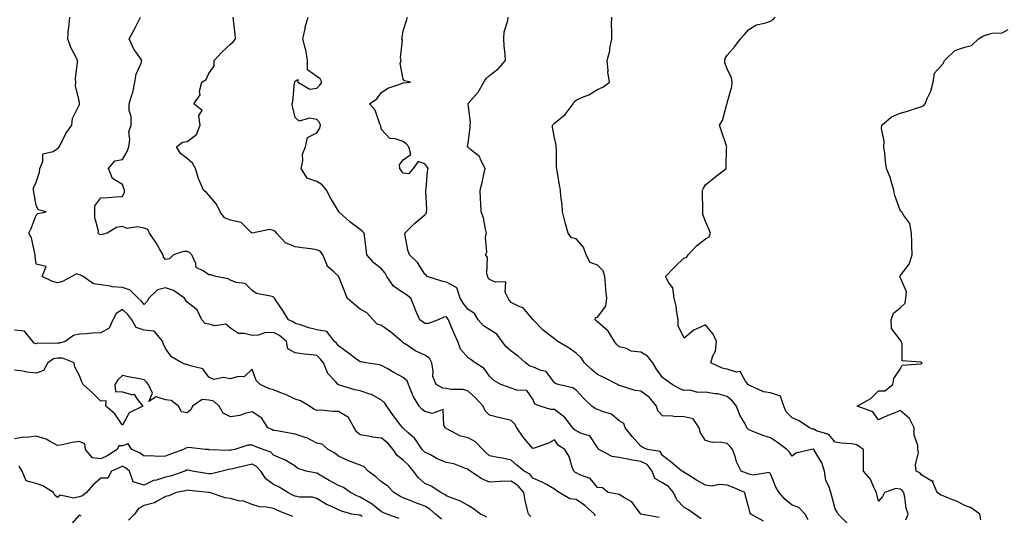
# Model space of a CAD drawing. Units: inches. Extents: x 1026563 to 1029203, y 7229258 to 7231898.
# Drawn here: x 1028190 to 1028646, y 7229751 to 7229981 of the extents above; entities that cross this region are included whole.
import ezdxf

# ---------------------------------------------------------------- set-up
doc = ezdxf.new("R2010")
doc.units = ezdxf.units.IN
doc.header["$MEASUREMENT"] = 0
doc.layers.add('Contour_10267229', color=7, linetype='Continuous', true_color=0x007996)

msp = doc.modelspace()

# ---------------------------------------------------------------- linework, layer by layer
at = {"layer": 'Contour_10267229'}
for points in [[(1028427.07, 7229750.94, 2845), (1028425.96, 7229751.92, 2845), (1028425.49, 7229754.48, 2845), (1028424.42, 7229758.29, 2845), (1028423.91, 7229761.92, 2845), (1028421.27, 7229765.13, 2845), (1028418.05, 7229767.23, 2845), (1028413.17, 7229767.04, 2845), (1028412.89, 7229767.08, 2845), (1028408.05, 7229766.79, 2845), (1028404.42, 7229768.3, 2845), (1028398.99, 7229771.92, 2845), (1028398.48, 7229772.35, 2845), (1028398.05, 7229772.8, 2845), (1028396.86, 7229773.12, 2845), (1028391.43, 7229775.3, 2845), (1028388.05, 7229775.91, 2845), (1028383.73, 7229777.6, 2845), (1028380.63, 7229779.34, 2845), (1028378.05, 7229780.62, 2845), (1028377.44, 7229781.31, 2845), (1028376.8, 7229781.92, 2845), (1028373.99, 7229785.98, 2845), (1028373.26, 7229787.14, 2845), (1028370.22, 7229789.75, 2845), (1028368.05, 7229791.68, 2845), (1028367.93, 7229791.8, 2845), (1028367.8, 7229791.92, 2845), (1028366.98, 7229793, 2845), (1028363.58, 7229797.44, 2845), (1028360.43, 7229801.92, 2845), (1028359.5, 7229803.37, 2845), (1028358.05, 7229804.67, 2845), (1028353.42, 7229807.29, 2845), (1028352.52, 7229807.45, 2845), (1028348.05, 7229808.96, 2845), (1028345.63, 7229809.5, 2845), (1028338.09, 7229811.87, 2845), (1028338.05, 7229811.88, 2845), (1028337.97, 7229811.92, 2845), (1028336.86, 7229813.11, 2845), (1028333.13, 7229817, 2845), (1028331.17, 7229821.92, 2845), (1028329.77, 7229823.64, 2845), (1028328.05, 7229825.32, 2845), (1028324.12, 7229825.85, 2845), (1028322.15, 7229826.01, 2845), (1028318.05, 7229826.63, 2845), (1028314.55, 7229828.43, 2845), (1028313.95, 7229831.92, 2845), (1028310.75, 7229834.63, 2845), (1028308.05, 7229836.06, 2845), (1028304.03, 7229835.93, 2845), (1028300.9, 7229834.77, 2845), (1028298.05, 7229834.6, 2845), (1028294.34, 7229835.63, 2845), (1028291.74, 7229835.6, 2845), (1028288.05, 7229838.01, 2845), (1028285.92, 7229839.8, 2845), (1028280.86, 7229839.1, 2845), (1028278.05, 7229839.82, 2845), (1028276.29, 7229840.15, 2845), (1028274.89, 7229841.92, 2845), (1028272.58, 7229846.45, 2845), (1028268.05, 7229849.98, 2845), (1028267.21, 7229851.08, 2845), (1028266.78, 7229851.92, 2845), (1028261.64, 7229855.51, 2845), (1028258.05, 7229856.66, 2845), (1028254.26, 7229855.71, 2845), (1028250.28, 7229851.92, 2845), (1028249.5, 7229850.47, 2845), (1028248.05, 7229848.93, 2845), (1028246.8, 7229850.68, 2845), (1028245.39, 7229851.92, 2845), (1028241.68, 7229855.56, 2845), (1028238.05, 7229856.86, 2845), (1028233.32, 7229857.18, 2845), (1028232.46, 7229857.52, 2845), (1028228.05, 7229858.06, 2845), (1028224.71, 7229858.59, 2845), (1028219.89, 7229861.92, 2845), (1028218.67, 7229862.55, 2845), (1028218.05, 7229862.68, 2845), (1028216.76, 7229863.21, 2845), (1028214.67, 7229861.92, 2845), (1028210.35, 7229859.61, 2845), (1028208.05, 7229859.02, 2845), (1028205.76, 7229859.64, 2845), (1028200.9, 7229861.92, 2845), (1028202.72, 7229866.59, 2845), (1028198.05, 7229867.7, 2845), (1028197.6, 7229871.47, 2845), (1028197.66, 7229871.92, 2845), (1028197.44, 7229872.52, 2845), (1028195.94, 7229879.81, 2845), (1028194.75, 7229881.92, 2845), (1028195.78, 7229884.19, 2845), (1028198.05, 7229890.36, 2845), (1028198.83, 7229891.14, 2845), (1028202.72, 7229891.92, 2845), (1028198.99, 7229892.85, 2845), (1028198.05, 7229894.94, 2845), (1028197.03, 7229900.91, 2845), (1028196.94, 7229901.92, 2845), (1028196.94, 7229903.04, 2845), (1028198.05, 7229905.53, 2845), (1028199.71, 7229910.26, 2845), (1028199.79, 7229911.92, 2845), (1028201.21, 7229915.08, 2845), (1028201.27, 7229918.7, 2845), (1028205.98, 7229919.85, 2845), (1028208.05, 7229921.13, 2845), (1028208.52, 7229921.45, 2845), (1028208.81, 7229921.92, 2845), (1028209.71, 7229923.57, 2845), (1028211.84, 7229928.12, 2845), (1028214.63, 7229931.92, 2845), (1028214.96, 7229935.01, 2845), (1028218.05, 7229941.3, 2845), (1028218.23, 7229941.75, 2845), (1028218.25, 7229941.92, 2845), (1028218.25, 7229942.13, 2845), (1028218.05, 7229943.28, 2845), (1028216.39, 7229950.25, 2845), (1028216.47, 7229951.92, 2845), (1028216.39, 7229953.58, 2845), (1028217.33, 7229961.2, 2845), (1028217.29, 7229961.92, 2845), (1028216.6, 7229963.36, 2845), (1028214.1, 7229967.98, 2845), (1028212.74, 7229971.92, 2845), (1028213.13, 7229976.85, 2845), (1028213.17, 7229977.03, 2845), (1028213.64, 7229981.92, 2845)], [(1028457.11, 7229750.98, 2844), (1028456.55, 7229751.92, 2844), (1028452.07, 7229755.94, 2844), (1028448.05, 7229758.74, 2844), (1028445.16, 7229759.03, 2844), (1028440.28, 7229761.92, 2844), (1028438.93, 7229762.8, 2844), (1028438.05, 7229763.59, 2844), (1028434.34, 7229765.64, 2844), (1028432.74, 7229766.6, 2844), (1028428.05, 7229768.68, 2844), (1028426.66, 7229770.52, 2844), (1028424.07, 7229771.92, 2844), (1028420.71, 7229774.58, 2844), (1028418.05, 7229776.97, 2844), (1028413.95, 7229777.82, 2844), (1028411.8, 7229778.16, 2844), (1028408.05, 7229778.88, 2844), (1028406.41, 7229780.27, 2844), (1028404.83, 7229781.92, 2844), (1028401.49, 7229785.36, 2844), (1028398.05, 7229787.31, 2844), (1028394.3, 7229788.17, 2844), (1028388.87, 7229791.09, 2844), (1028388.05, 7229791.41, 2844), (1028387.8, 7229791.67, 2844), (1028387.62, 7229791.92, 2844), (1028386.84, 7229793.14, 2844), (1028386.47, 7229800.34, 2844), (1028381.51, 7229798.46, 2844), (1028378.05, 7229799.5, 2844), (1028376.66, 7229800.52, 2844), (1028375.43, 7229801.92, 2844), (1028372.62, 7229806.5, 2844), (1028372.23, 7229807.74, 2844), (1028370.45, 7229811.92, 2844), (1028369.85, 7229813.72, 2844), (1028368.05, 7229815.19, 2844), (1028363.66, 7229817.52, 2844), (1028360.67, 7229819.3, 2844), (1028358.05, 7229820.82, 2844), (1028357.11, 7229820.98, 2844), (1028350.78, 7229821.92, 2844), (1028348.54, 7229822.41, 2844), (1028348.05, 7229822.43, 2844), (1028345.98, 7229824, 2844), (1028342.64, 7229826.52, 2844), (1028338.05, 7229829.91, 2844), (1028337.15, 7229831.02, 2844), (1028336.23, 7229831.92, 2844), (1028332.64, 7229836.52, 2844), (1028328.05, 7229837.31, 2844), (1028324.3, 7229838.18, 2844), (1028320.43, 7229839.55, 2844), (1028318.05, 7229840.21, 2844), (1028317.11, 7229840.97, 2844), (1028314.94, 7229841.92, 2844), (1028312.35, 7229846.23, 2844), (1028309.22, 7229850.74, 2844), (1028308.44, 7229851.92, 2844), (1028308.28, 7229852.15, 2844), (1028308.05, 7229852.37, 2844), (1028307.33, 7229852.64, 2844), (1028300.14, 7229854.01, 2844), (1028298.05, 7229855.5, 2844), (1028294.91, 7229858.77, 2844), (1028290.75, 7229859.22, 2844), (1028288.05, 7229860.27, 2844), (1028286.94, 7229860.81, 2844), (1028281.25, 7229861.92, 2844), (1028278.91, 7229862.78, 2844), (1028278.05, 7229862.63, 2844), (1028275.43, 7229864.55, 2844), (1028272.25, 7229866.12, 2844), (1028272.05, 7229867.92, 2844), (1028270.24, 7229871.92, 2844), (1028269.18, 7229873.05, 2844), (1028268.05, 7229873.47, 2844), (1028266.39, 7229873.58, 2844), (1028261.74, 7229871.92, 2844), (1028259.91, 7229870.06, 2844), (1028258.05, 7229869.85, 2844), (1028257.05, 7229870.91, 2844), (1028256.86, 7229871.92, 2844), (1028255.16, 7229874.81, 2844), (1028253.67, 7229877.54, 2844), (1028250.61, 7229881.92, 2844), (1028249.79, 7229883.65, 2844), (1028248.05, 7229884.35, 2844), (1028245.08, 7229884.89, 2844), (1028240.26, 7229884.14, 2844), (1028238.05, 7229885.09, 2844), (1028235.35, 7229884.61, 2844), (1028231, 7229881.92, 2844), (1028228.66, 7229881.3, 2844), (1028228.05, 7229881.19, 2844), (1028227.5, 7229881.36, 2844), (1028226.86, 7229881.92, 2844), (1028226.94, 7229883.03, 2844), (1028225.26, 7229889.12, 2844), (1028225.35, 7229891.92, 2844), (1028225.34, 7229894.64, 2844), (1028228.05, 7229898.27, 2844), (1028231.43, 7229898.54, 2844), (1028234.91, 7229898.78, 2844), (1028238.05, 7229899.03, 2844), (1028238.99, 7229900.97, 2844), (1028239.03, 7229901.92, 2844), (1028238.75, 7229902.63, 2844), (1028238.05, 7229904.5, 2844), (1028233.42, 7229907.29, 2844), (1028231.59, 7229911.92, 2844), (1028234.51, 7229915.46, 2844), (1028238.05, 7229916.1, 2844), (1028240.18, 7229919.79, 2844), (1028240.96, 7229921.92, 2844), (1028241.55, 7229925.41, 2844), (1028241.02, 7229928.95, 2844), (1028242.11, 7229931.92, 2844), (1028242.03, 7229935.91, 2844), (1028241.25, 7229938.71, 2844), (1028241.16, 7229941.92, 2844), (1028242.56, 7229946.42, 2844), (1028242.87, 7229947.1, 2844), (1028243.77, 7229951.92, 2844), (1028244.34, 7229955.64, 2844), (1028246.72, 7229960.59, 2844), (1028247.09, 7229961.92, 2844), (1028244.75, 7229965.22, 2844), (1028243.26, 7229967.13, 2844), (1028241.25, 7229971.92, 2844), (1028243.6, 7229976.37, 2844), (1028244.69, 7229978.55, 2844), (1028246.39, 7229981.92, 2844)], [(1028486.49, 7229750.36, 2843), (1028478.11, 7229751.92, 2843), (1028478.07, 7229751.93, 2843), (1028478.05, 7229751.94, 2843), (1028473.83, 7229757.7, 2843), (1028470.51, 7229759.45, 2843), (1028468.05, 7229761.06, 2843), (1028467.27, 7229761.15, 2843), (1028462.95, 7229761.92, 2843), (1028460.24, 7229764.11, 2843), (1028458.05, 7229764.25, 2843), (1028454.59, 7229768.47, 2843), (1028449.83, 7229770.14, 2843), (1028448.05, 7229771.09, 2843), (1028447.56, 7229771.43, 2843), (1028447.01, 7229771.92, 2843), (1028446.31, 7229773.66, 2843), (1028444.79, 7229778.66, 2843), (1028442.85, 7229781.92, 2843), (1028439.87, 7229783.74, 2843), (1028438.05, 7229786.36, 2843), (1028435.22, 7229784.74, 2843), (1028428.66, 7229782.53, 2843), (1028428.05, 7229782.27, 2843), (1028423.64, 7229787.51, 2843), (1028420.61, 7229791.92, 2843), (1028419.65, 7229793.52, 2843), (1028418.05, 7229795.36, 2843), (1028413.58, 7229796.4, 2843), (1028412.7, 7229796.57, 2843), (1028408.05, 7229797.76, 2843), (1028405.96, 7229799.83, 2843), (1028405.12, 7229801.92, 2843), (1028401.7, 7229805.57, 2843), (1028398.05, 7229808.9, 2843), (1028395.73, 7229809.59, 2843), (1028390.28, 7229809.69, 2843), (1028388.05, 7229810.12, 2843), (1028386.45, 7229810.32, 2843), (1028383.25, 7229811.92, 2843), (1028381.78, 7229815.65, 2843), (1028381.98, 7229818, 2843), (1028381.21, 7229821.92, 2843), (1028380.24, 7229824.12, 2843), (1028378.05, 7229825.59, 2843), (1028373.64, 7229827.52, 2843), (1028369.83, 7229830.14, 2843), (1028368.05, 7229831.25, 2843), (1028367.7, 7229831.57, 2843), (1028367.42, 7229831.92, 2843), (1028362.37, 7229836.24, 2843), (1028358.05, 7229839.21, 2843), (1028355.98, 7229839.84, 2843), (1028354.18, 7229841.92, 2843), (1028351.19, 7229845.07, 2843), (1028348.05, 7229846.78, 2843), (1028345.26, 7229849.14, 2843), (1028342.09, 7229851.92, 2843), (1028341.02, 7229854.88, 2843), (1028338.23, 7229861.74, 2843), (1028338.17, 7229861.92, 2843), (1028338.05, 7229862.06, 2843), (1028335.9, 7229864.06, 2843), (1028332.87, 7229866.75, 2843), (1028332.84, 7229867.13, 2843), (1028330.9, 7229871.92, 2843), (1028329.71, 7229873.58, 2843), (1028328.05, 7229874.31, 2843), (1028325.28, 7229874.7, 2843), (1028321.33, 7229875.19, 2843), (1028318.05, 7229875.67, 2843), (1028313.62, 7229877.5, 2843), (1028309.4, 7229881.92, 2843), (1028308.95, 7229882.83, 2843), (1028308.05, 7229883.28, 2843), (1028306.21, 7229883.75, 2843), (1028298.07, 7229881.93, 2843), (1028298.05, 7229881.94, 2843), (1028297.66, 7229882.3, 2843), (1028292.99, 7229886.86, 2843), (1028288.05, 7229888.02, 2843), (1028285.24, 7229889.1, 2843), (1028283.23, 7229891.92, 2843), (1028281.53, 7229895.4, 2843), (1028278.05, 7229899.5, 2843), (1028276.96, 7229900.83, 2843), (1028275.51, 7229901.92, 2843), (1028273.75, 7229906.21, 2843), (1028273.28, 7229907.16, 2843), (1028271.84, 7229911.92, 2843), (1028270.55, 7229914.42, 2843), (1028268.05, 7229916.61, 2843), (1028264.96, 7229918.83, 2843), (1028263.07, 7229921.92, 2843), (1028265.92, 7229924.04, 2843), (1028268.05, 7229924.41, 2843), (1028272.35, 7229927.63, 2843), (1028274.03, 7229931.92, 2843), (1028273.5, 7229936.47, 2843), (1028274.92, 7229938.8, 2843), (1028271.1, 7229941.92, 2843), (1028274.01, 7229945.95, 2843), (1028273.79, 7229947.66, 2843), (1028274.83, 7229951.92, 2843), (1028276.82, 7229953.15, 2843), (1028278.05, 7229955.82, 2843), (1028280.57, 7229959.4, 2843), (1028280.55, 7229961.92, 2843), (1028284.14, 7229965.83, 2843), (1028288.05, 7229969.48, 2843), (1028289.38, 7229970.58, 2843), (1028290.43, 7229971.92, 2843), (1028290.26, 7229974.12, 2843), (1028289.46, 7229980.52, 2843), (1028289.32, 7229981.92, 2843)], [(1028505.96, 7229749.83, 2842), (1028502.89, 7229751.92, 2842), (1028500.14, 7229754, 2842), (1028498.05, 7229755.05, 2842), (1028494.77, 7229758.63, 2842), (1028493.09, 7229761.92, 2842), (1028490.86, 7229764.72, 2842), (1028488.05, 7229766.43, 2842), (1028484.59, 7229768.46, 2842), (1028483.28, 7229771.92, 2842), (1028481, 7229774.86, 2842), (1028478.05, 7229776.26, 2842), (1028473.21, 7229777.08, 2842), (1028472.78, 7229777.2, 2842), (1028468.05, 7229778.16, 2842), (1028464.81, 7229778.68, 2842), (1028458.58, 7229781.92, 2842), (1028458.38, 7229782.25, 2842), (1028458.05, 7229782.87, 2842), (1028454.38, 7229788.26, 2842), (1028450.88, 7229789.09, 2842), (1028448.05, 7229790.47, 2842), (1028447.21, 7229791.07, 2842), (1028446.55, 7229791.92, 2842), (1028442.82, 7229796.69, 2842), (1028438.05, 7229800.45, 2842), (1028436.45, 7229800.32, 2842), (1028431.43, 7229801.92, 2842), (1028428.97, 7229802.84, 2842), (1028428.05, 7229805.22, 2842), (1028425.28, 7229809.15, 2842), (1028420.69, 7229809.29, 2842), (1028418.05, 7229810.3, 2842), (1028416.78, 7229810.65, 2842), (1028413.26, 7229811.92, 2842), (1028409.98, 7229813.85, 2842), (1028408.05, 7229815.84, 2842), (1028405.53, 7229819.4, 2842), (1028401.37, 7229821.92, 2842), (1028399.48, 7229823.34, 2842), (1028398.05, 7229824.27, 2842), (1028394.51, 7229828.38, 2842), (1028393.38, 7229831.92, 2842), (1028391.64, 7229835.5, 2842), (1028389.61, 7229840.36, 2842), (1028388.93, 7229841.92, 2842), (1028388.56, 7229842.43, 2842), (1028388.05, 7229843.32, 2842), (1028386.8, 7229843.18, 2842), (1028384.26, 7229841.92, 2842), (1028379.75, 7229840.21, 2842), (1028378.05, 7229840.17, 2842), (1028377.03, 7229840.9, 2842), (1028375.71, 7229841.92, 2842), (1028373.93, 7229846.05, 2842), (1028373.36, 7229847.24, 2842), (1028371.55, 7229851.92, 2842), (1028369.55, 7229853.43, 2842), (1028368.05, 7229854.38, 2842), (1028363.6, 7229857.47, 2842), (1028360.53, 7229861.92, 2842), (1028359.61, 7229863.48, 2842), (1028358.05, 7229865.52, 2842), (1028354.4, 7229868.26, 2842), (1028351.16, 7229871.92, 2842), (1028350.9, 7229874.76, 2842), (1028350.24, 7229879.74, 2842), (1028350.02, 7229881.92, 2842), (1028349.07, 7229882.93, 2842), (1028348.05, 7229883.66, 2842), (1028343.34, 7229887.21, 2842), (1028338.26, 7229891.92, 2842), (1028338.17, 7229892.04, 2842), (1028338.05, 7229892.15, 2842), (1028334.4, 7229898.28, 2842), (1028332.58, 7229901.92, 2842), (1028330.49, 7229904.36, 2842), (1028328.05, 7229905.89, 2842), (1028323.64, 7229907.5, 2842), (1028320.8, 7229911.92, 2842), (1028321.53, 7229915.4, 2842), (1028321.47, 7229918.5, 2842), (1028322.78, 7229921.92, 2842), (1028323.71, 7229926.25, 2842), (1028328.05, 7229928.37, 2842), (1028329.38, 7229930.58, 2842), (1028329.77, 7229931.92, 2842), (1028329.3, 7229933.18, 2842), (1028328.05, 7229934.57, 2842), (1028324.73, 7229935.24, 2842), (1028319.94, 7229933.8, 2842), (1028318.05, 7229935.53, 2842), (1028316.84, 7229940.7, 2842), (1028316.59, 7229941.92, 2842), (1028317, 7229942.98, 2842), (1028317.7, 7229951.58, 2842), (1028317.8, 7229951.92, 2842), (1028317.84, 7229952.13, 2842), (1028318.05, 7229952.27, 2842), (1028319.26, 7229953.14, 2842), (1028319.26, 7229951.92, 2842), (1028324.83, 7229948.7, 2842), (1028328.05, 7229949.13, 2842), (1028329.48, 7229950.48, 2842), (1028330.3, 7229951.92, 2842), (1028329.57, 7229953.44, 2842), (1028328.05, 7229954.48, 2842), (1028323.69, 7229957.56, 2842), (1028323.67, 7229961.92, 2842), (1028322.93, 7229966.81, 2842), (1028322.78, 7229967.2, 2842), (1028321.59, 7229971.92, 2842), (1028322.62, 7229976.5, 2842), (1028322.72, 7229977.25, 2842), (1028324.1, 7229981.92, 2842)], [(1028534.89, 7229748.75, 2841), (1028529.01, 7229751.92, 2841), (1028528.6, 7229752.48, 2841), (1028528.05, 7229754.95, 2841), (1028526.51, 7229760.38, 2841), (1028526.23, 7229761.92, 2841), (1028520.49, 7229764.37, 2841), (1028518.05, 7229765.39, 2841), (1028514.32, 7229765.66, 2841), (1028511.06, 7229764.94, 2841), (1028508.05, 7229765.36, 2841), (1028503.79, 7229767.65, 2841), (1028499.89, 7229770.08, 2841), (1028498.05, 7229771.19, 2841), (1028497.76, 7229771.62, 2841), (1028497.09, 7229771.92, 2841), (1028492.11, 7229775.99, 2841), (1028488.05, 7229779.13, 2841), (1028487, 7229780.87, 2841), (1028481.14, 7229781.92, 2841), (1028478.95, 7229782.82, 2841), (1028478.05, 7229783.38, 2841), (1028473.99, 7229787.86, 2841), (1028470.86, 7229791.92, 2841), (1028470.1, 7229793.96, 2841), (1028468.05, 7229795.12, 2841), (1028464.42, 7229798.3, 2841), (1028460.75, 7229799.23, 2841), (1028458.05, 7229800.42, 2841), (1028456.96, 7229800.83, 2841), (1028455.43, 7229801.92, 2841), (1028451.66, 7229805.54, 2841), (1028448.05, 7229809.35, 2841), (1028446.51, 7229810.39, 2841), (1028439.83, 7229811.92, 2841), (1028438.46, 7229812.34, 2841), (1028438.05, 7229812.68, 2841), (1028434.14, 7229818.01, 2841), (1028431.43, 7229818.53, 2841), (1028428.05, 7229820.09, 2841), (1028426.6, 7229820.48, 2841), (1028424.59, 7229821.92, 2841), (1028421.25, 7229825.12, 2841), (1028418.05, 7229827.37, 2841), (1028415.59, 7229829.47, 2841), (1028413.79, 7229831.92, 2841), (1028411.35, 7229835.22, 2841), (1028408.05, 7229837.46, 2841), (1028405.26, 7229839.14, 2841), (1028402.8, 7229841.92, 2841), (1028400.98, 7229844.86, 2841), (1028398.05, 7229846.66, 2841), (1028395.78, 7229849.66, 2841), (1028394.44, 7229851.92, 2841), (1028392.84, 7229856.71, 2841), (1028388.05, 7229859.36, 2841), (1028385.88, 7229859.76, 2841), (1028379.05, 7229861.92, 2841), (1028378.67, 7229862.55, 2841), (1028378.05, 7229862.96, 2841), (1028374.59, 7229868.47, 2841), (1028370.92, 7229871.92, 2841), (1028370.22, 7229874.1, 2841), (1028369.01, 7229880.96, 2841), (1028368.75, 7229881.92, 2841), (1028373.42, 7229886.55, 2841), (1028378.05, 7229890.47, 2841), (1028378.75, 7229891.21, 2841), (1028378.87, 7229891.92, 2841), (1028378.93, 7229892.79, 2841), (1028378.5, 7229901.47, 2841), (1028378.54, 7229901.92, 2841), (1028378.66, 7229902.52, 2841), (1028379.28, 7229910.7, 2841), (1028379.59, 7229911.92, 2841), (1028378.93, 7229912.79, 2841), (1028378.05, 7229914.01, 2841), (1028374.89, 7229915.08, 2841), (1028372.68, 7229911.92, 2841), (1028370.47, 7229909.5, 2841), (1028368.05, 7229909.74, 2841), (1028367.13, 7229911.01, 2841), (1028366.47, 7229911.92, 2841), (1028366.31, 7229913.67, 2841), (1028368.05, 7229915.87, 2841), (1028371.53, 7229918.45, 2841), (1028370.63, 7229921.92, 2841), (1028369.42, 7229923.28, 2841), (1028368.05, 7229924.39, 2841), (1028364.26, 7229925.71, 2841), (1028361.88, 7229925.75, 2841), (1028358.05, 7229929.93, 2841), (1028357.68, 7229931.54, 2841), (1028357.56, 7229931.92, 2841), (1028357.11, 7229932.87, 2841), (1028355, 7229938.87, 2841), (1028352.37, 7229941.92, 2841), (1028355.76, 7229944.2, 2841), (1028358.05, 7229947.1, 2841), (1028360.9, 7229949.07, 2841), (1028367.46, 7229951.33, 2841), (1028368.05, 7229951.61, 2841), (1028368.34, 7229951.62, 2841), (1028371.39, 7229951.92, 2841), (1028368.67, 7229952.55, 2841), (1028368.05, 7229953.26, 2841), (1028366.59, 7229960.46, 2841), (1028367.05, 7229961.92, 2841), (1028366.78, 7229963.18, 2841), (1028367.64, 7229971.52, 2841), (1028367.46, 7229971.92, 2841), (1028367.48, 7229972.49, 2841), (1028368.05, 7229975.59, 2841), (1028369.55, 7229980.42, 2841), (1028369.98, 7229981.92, 2841)], [(1028555.53, 7229749.39, 2840), (1028554.14, 7229751.92, 2840), (1028551.12, 7229754.98, 2840), (1028548.05, 7229756.16, 2840), (1028544.89, 7229758.77, 2840), (1028542.09, 7229761.92, 2840), (1028540.61, 7229764.49, 2840), (1028538.05, 7229770.55, 2840), (1028537.39, 7229771.26, 2840), (1028530.04, 7229769.94, 2840), (1028528.05, 7229770.46, 2840), (1028527.01, 7229770.89, 2840), (1028524.51, 7229771.92, 2840), (1028522.27, 7229776.14, 2840), (1028521.84, 7229778.12, 2840), (1028520.53, 7229781.92, 2840), (1028519.38, 7229783.25, 2840), (1028518.05, 7229784.61, 2840), (1028514.77, 7229785.2, 2840), (1028511.23, 7229785.1, 2840), (1028508.05, 7229786.09, 2840), (1028505.69, 7229789.56, 2840), (1028505.1, 7229791.92, 2840), (1028502.25, 7229796.11, 2840), (1028498.05, 7229797, 2840), (1028493.25, 7229797.12, 2840), (1028492.72, 7229797.26, 2840), (1028488.05, 7229797.44, 2840), (1028485.86, 7229799.74, 2840), (1028485.26, 7229801.92, 2840), (1028482.03, 7229805.9, 2840), (1028478.05, 7229808.84, 2840), (1028475.34, 7229809.21, 2840), (1028468.58, 7229811.38, 2840), (1028468.05, 7229811.48, 2840), (1028467.74, 7229811.6, 2840), (1028467.17, 7229811.92, 2840), (1028461.19, 7229815.06, 2840), (1028458.05, 7229816.64, 2840), (1028455.12, 7229819, 2840), (1028451.96, 7229821.92, 2840), (1028450.39, 7229824.26, 2840), (1028448.05, 7229826.52, 2840), (1028444.92, 7229828.8, 2840), (1028439.55, 7229831.92, 2840), (1028438.71, 7229832.58, 2840), (1028438.05, 7229833.13, 2840), (1028433.05, 7229836.93, 2840), (1028428.15, 7229841.92, 2840), (1028428.13, 7229842, 2840), (1028428.05, 7229842.1, 2840), (1028423.54, 7229847.4, 2840), (1028422.09, 7229847.88, 2840), (1028418.05, 7229849.97, 2840), (1028417.05, 7229850.92, 2840), (1028416.55, 7229851.92, 2840), (1028415.22, 7229854.74, 2840), (1028415.59, 7229859.46, 2840), (1028410.69, 7229859.28, 2840), (1028408.05, 7229860.6, 2840), (1028407.35, 7229861.23, 2840), (1028407.19, 7229861.92, 2840), (1028406.8, 7229863.18, 2840), (1028407.09, 7229870.95, 2840), (1028406.12, 7229871.92, 2840), (1028406.8, 7229873.17, 2840), (1028406.17, 7229880.04, 2840), (1028406.59, 7229881.92, 2840), (1028406.06, 7229883.91, 2840), (1028405.2, 7229889.06, 2840), (1028404.18, 7229891.92, 2840), (1028404.01, 7229895.96, 2840), (1028403.83, 7229897.71, 2840), (1028403.67, 7229901.92, 2840), (1028404.59, 7229905.38, 2840), (1028405.32, 7229909.19, 2840), (1028405.96, 7229911.92, 2840), (1028403.83, 7229916.15, 2840), (1028403.46, 7229917.34, 2840), (1028399.24, 7229920.73, 2840), (1028398.05, 7229921.77, 2840), (1028397.95, 7229921.82, 2840), (1028397.84, 7229921.92, 2840), (1028397.87, 7229922.09, 2840), (1028398.05, 7229923.66, 2840), (1028399.09, 7229930.89, 2840), (1028399.05, 7229931.92, 2840), (1028399.24, 7229933.12, 2840), (1028398.05, 7229941.86, 2840), (1028398.05, 7229941.91, 2840), (1028398.03, 7229941.92, 2840), (1028398.05, 7229941.93, 2840), (1028402.74, 7229947.24, 2840), (1028405.41, 7229951.92, 2840), (1028406.39, 7229953.58, 2840), (1028408.05, 7229954.98, 2840), (1028411.92, 7229958.05, 2840), (1028415.37, 7229961.92, 2840), (1028415.2, 7229964.76, 2840), (1028414.77, 7229968.63, 2840), (1028414.57, 7229971.92, 2840), (1028414.73, 7229975.24, 2840), (1028416.49, 7229980.36, 2840), (1028416.6, 7229981.92, 2840)], [(1028573.67, 7229747.55, 2839), (1028569.38, 7229751.92, 2839), (1028568.99, 7229752.86, 2839), (1028568.05, 7229754.34, 2839), (1028566.41, 7229760.27, 2839), (1028565.94, 7229761.92, 2839), (1028565.04, 7229764.93, 2839), (1028563.71, 7229767.58, 2839), (1028562.99, 7229771.92, 2839), (1028561.88, 7229775.76, 2839), (1028558.34, 7229781.63, 2839), (1028558.21, 7229781.92, 2839), (1028558.13, 7229782, 2839), (1028558.05, 7229782.04, 2839), (1028557.91, 7229782.06, 2839), (1028557.05, 7229781.92, 2839), (1028549.83, 7229780.14, 2839), (1028548.05, 7229778.85, 2839), (1028546.84, 7229780.7, 2839), (1028545.55, 7229781.92, 2839), (1028541.29, 7229785.17, 2839), (1028538.05, 7229787.3, 2839), (1028534.48, 7229788.35, 2839), (1028529.57, 7229790.4, 2839), (1028528.05, 7229790.93, 2839), (1028527.6, 7229791.47, 2839), (1028527.15, 7229791.92, 2839), (1028526.27, 7229793.71, 2839), (1028523.93, 7229797.79, 2839), (1028522.39, 7229801.92, 2839), (1028520.41, 7229804.28, 2839), (1028518.05, 7229806.41, 2839), (1028513.75, 7229807.61, 2839), (1028512.39, 7229807.58, 2839), (1028508.05, 7229808.34, 2839), (1028504.4, 7229808.27, 2839), (1028500.71, 7229809.26, 2839), (1028498.05, 7229809.19, 2839), (1028496.12, 7229809.98, 2839), (1028492.5, 7229811.92, 2839), (1028489.98, 7229813.85, 2839), (1028488.05, 7229815.26, 2839), (1028485.22, 7229819.08, 2839), (1028483.67, 7229821.92, 2839), (1028481.12, 7229824.99, 2839), (1028478.05, 7229826.91, 2839), (1028473.58, 7229827.45, 2839), (1028471.41, 7229828.57, 2839), (1028468.05, 7229829.41, 2839), (1028466.8, 7229830.68, 2839), (1028465.8, 7229831.92, 2839), (1028462.84, 7229836.71, 2839), (1028458.05, 7229840.89, 2839), (1028457.54, 7229841.4, 2839), (1028456.9, 7229841.92, 2839), (1028457.09, 7229842.89, 2839), (1028458.05, 7229843.08, 2839), (1028461.76, 7229848.21, 2839), (1028462.25, 7229851.92, 2839), (1028461.82, 7229855.69, 2839), (1028461.74, 7229858.23, 2839), (1028461.37, 7229861.92, 2839), (1028460.63, 7229864.5, 2839), (1028458.05, 7229867.23, 2839), (1028454.57, 7229868.44, 2839), (1028452.72, 7229871.92, 2839), (1028451.57, 7229875.45, 2839), (1028448.05, 7229879.36, 2839), (1028445.92, 7229879.79, 2839), (1028444.38, 7229881.92, 2839), (1028443.03, 7229886.9, 2839), (1028443.01, 7229886.95, 2839), (1028441.72, 7229891.92, 2839), (1028441.62, 7229895.48, 2839), (1028441.02, 7229898.96, 2839), (1028440.86, 7229901.92, 2839), (1028440.45, 7229904.31, 2839), (1028439.32, 7229910.65, 2839), (1028439.09, 7229911.92, 2839), (1028438.93, 7229912.8, 2839), (1028438.95, 7229921.03, 2839), (1028438.83, 7229921.92, 2839), (1028438.83, 7229922.69, 2839), (1028438.05, 7229926.17, 2839), (1028437.21, 7229931.08, 2839), (1028437.19, 7229931.92, 2839), (1028437.56, 7229932.41, 2839), (1028438.05, 7229932.9, 2839), (1028443.01, 7229936.96, 2839), (1028446.66, 7229941.92, 2839), (1028447.25, 7229942.72, 2839), (1028448.05, 7229943.55, 2839), (1028451.08, 7229944.94, 2839), (1028453.89, 7229946.08, 2839), (1028458.05, 7229948.4, 2839), (1028460.43, 7229949.54, 2839), (1028463.54, 7229951.92, 2839), (1028462.8, 7229956.68, 2839), (1028462.85, 7229957.13, 2839), (1028462.39, 7229961.92, 2839), (1028463.62, 7229966.34, 2839), (1028463.71, 7229967.58, 2839), (1028464.59, 7229971.92, 2839), (1028464.69, 7229975.28, 2839), (1028464.51, 7229978.39, 2839), (1028464.61, 7229981.92, 2839)], [(1028600.65, 7229749.31, 2838), (1028601.74, 7229751.92, 2838), (1028600.84, 7229754.7, 2838), (1028600.32, 7229759.64, 2838), (1028599.81, 7229761.92, 2838), (1028599.03, 7229762.91, 2838), (1028598.05, 7229763.51, 2838), (1028596.12, 7229763.84, 2838), (1028590.8, 7229761.92, 2838), (1028589.85, 7229760.11, 2838), (1028588.05, 7229757.95, 2838), (1028587.27, 7229761.14, 2838), (1028587.11, 7229761.92, 2838), (1028586.08, 7229763.9, 2838), (1028584.32, 7229768.19, 2838), (1028581.12, 7229771.92, 2838), (1028581.06, 7229774.93, 2838), (1028581.12, 7229778.84, 2838), (1028581.08, 7229781.92, 2838), (1028579.24, 7229783.11, 2838), (1028578.05, 7229784.05, 2838), (1028575.55, 7229784.43, 2838), (1028570.88, 7229784.76, 2838), (1028568.05, 7229785.27, 2838), (1028565, 7229788.88, 2838), (1028559.4, 7229790.56, 2838), (1028558.05, 7229791.25, 2838), (1028557.44, 7229791.31, 2838), (1028556.12, 7229791.92, 2838), (1028551.27, 7229795.14, 2838), (1028548.05, 7229796.52, 2838), (1028545.37, 7229799.23, 2838), (1028544.3, 7229801.92, 2838), (1028542.62, 7229806.49, 2838), (1028538.05, 7229808.13, 2838), (1028534.77, 7229808.63, 2838), (1028528.5, 7229811.47, 2838), (1028528.05, 7229811.59, 2838), (1028527.89, 7229811.77, 2838), (1028527.74, 7229811.92, 2838), (1028526.49, 7229813.48, 2838), (1028524.05, 7229817.92, 2838), (1028522.29, 7229817.67, 2838), (1028518.05, 7229819.07, 2838), (1028515.63, 7229819.49, 2838), (1028510.47, 7229821.92, 2838), (1028511.37, 7229825.25, 2838), (1028512.62, 7229827.36, 2838), (1028513.11, 7229831.92, 2838), (1028511.45, 7229835.31, 2838), (1028508.05, 7229839.52, 2838), (1028503.64, 7229837.5, 2838), (1028502.74, 7229837.23, 2838), (1028498.05, 7229833.33, 2838), (1028495.28, 7229839.16, 2838), (1028495.34, 7229841.92, 2838), (1028494.67, 7229845.3, 2838), (1028494.4, 7229848.27, 2838), (1028493.48, 7229851.92, 2838), (1028492.84, 7229856.71, 2838), (1028490.96, 7229859, 2838), (1028489.42, 7229861.92, 2838), (1028493.67, 7229866.3, 2838), (1028498.05, 7229870.53, 2838), (1028499.24, 7229870.74, 2838), (1028499.96, 7229871.92, 2838), (1028503.85, 7229876.12, 2838), (1028508.05, 7229879.4, 2838), (1028509.65, 7229880.31, 2838), (1028510.22, 7229881.92, 2838), (1028509.71, 7229883.59, 2838), (1028508.05, 7229887.41, 2838), (1028506.72, 7229890.59, 2838), (1028506.72, 7229891.92, 2838), (1028506.74, 7229893.24, 2838), (1028506.64, 7229900.51, 2838), (1028506.64, 7229901.92, 2838), (1028507.11, 7229902.86, 2838), (1028508.05, 7229904.41, 2838), (1028512.15, 7229907.81, 2838), (1028517.52, 7229911.92, 2838), (1028517.6, 7229912.36, 2838), (1028517.72, 7229921.6, 2838), (1028517.78, 7229921.92, 2838), (1028517.64, 7229922.33, 2838), (1028515.32, 7229929.2, 2838), (1028514.46, 7229931.92, 2838), (1028515.8, 7229934.16, 2838), (1028517.89, 7229941.76, 2838), (1028517.95, 7229941.92, 2838), (1028517.97, 7229942, 2838), (1028518.05, 7229942.26, 2838), (1028520.14, 7229949.82, 2838), (1028520.39, 7229951.92, 2838), (1028520, 7229953.88, 2838), (1028518.05, 7229958.09, 2838), (1028517, 7229960.87, 2838), (1028516.86, 7229961.92, 2838), (1028517.11, 7229962.86, 2838), (1028518.05, 7229964.37, 2838), (1028521.57, 7229968.39, 2838), (1028524.24, 7229971.92, 2838), (1028526, 7229973.97, 2838), (1028528.05, 7229976.21, 2838), (1028531.57, 7229978.4, 2838), (1028535.24, 7229979.1, 2838), (1028538.05, 7229980.11, 2838), (1028539.22, 7229980.75, 2838), (1028540.24, 7229981.92, 2838)], [(1028635.41, 7229749.27, 2837), (1028635.02, 7229751.92, 2837), (1028630.96, 7229754.83, 2837), (1028628.05, 7229755.98, 2837), (1028624.16, 7229758.03, 2837), (1028620.73, 7229759.24, 2837), (1028618.05, 7229760.37, 2837), (1028616.84, 7229760.7, 2837), (1028615.28, 7229761.92, 2837), (1028613.26, 7229766.7, 2837), (1028613.34, 7229767.2, 2837), (1028612.72, 7229767.25, 2837), (1028608.05, 7229769.92, 2837), (1028607.25, 7229771.12, 2837), (1028605.47, 7229771.92, 2837), (1028605.2, 7229774.78, 2837), (1028606.59, 7229780.46, 2837), (1028606.27, 7229781.92, 2837), (1028606.25, 7229783.71, 2837), (1028604.59, 7229788.46, 2837), (1028604.57, 7229791.92, 2837), (1028602.35, 7229796.22, 2837), (1028598.05, 7229799.92, 2837), (1028594.57, 7229798.44, 2837), (1028592.42, 7229797.55, 2837), (1028588.05, 7229795.66, 2837), (1028585.47, 7229799.35, 2837), (1028578.11, 7229801.92, 2837), (1028584.46, 7229805.51, 2837), (1028588.05, 7229809.09, 2837), (1028590.96, 7229809.01, 2837), (1028594.77, 7229811.92, 2837), (1028595.18, 7229814.8, 2837), (1028598.05, 7229819.08, 2837), (1028599.09, 7229820.89, 2837), (1028607.68, 7229821.55, 2837), (1028608.05, 7229821.71, 2837), (1028608.19, 7229821.78, 2837), (1028608.25, 7229821.92, 2837), (1028608.19, 7229822.05, 2837), (1028608.05, 7229822.09, 2837), (1028607.68, 7229822.28, 2837), (1028599.07, 7229822.94, 2837), (1028598.99, 7229830.98, 2837), (1028598.54, 7229831.92, 2837), (1028598.44, 7229832.3, 2837), (1028598.05, 7229832.64, 2837), (1028594.01, 7229837.89, 2837), (1028593.85, 7229841.92, 2837), (1028595.08, 7229844.89, 2837), (1028598.05, 7229847.44, 2837), (1028600.39, 7229849.59, 2837), (1028600.73, 7229851.92, 2837), (1028600.96, 7229854.84, 2837), (1028598.05, 7229861.6, 2837), (1028597.95, 7229861.82, 2837), (1028597.95, 7229861.92, 2837), (1028597.97, 7229862.01, 2837), (1028598.05, 7229862.17, 2837), (1028602.33, 7229867.64, 2837), (1028603.62, 7229871.92, 2837), (1028603.46, 7229876.5, 2837), (1028603.5, 7229877.37, 2837), (1028603.34, 7229881.92, 2837), (1028602.6, 7229886.47, 2837), (1028599.75, 7229890.23, 2837), (1028598.87, 7229891.92, 2837), (1028598.32, 7229892.19, 2837), (1028598.05, 7229892.6, 2837), (1028595.55, 7229899.41, 2837), (1028595.16, 7229901.92, 2837), (1028593.91, 7229906.07, 2837), (1028593.64, 7229907.5, 2837), (1028591.76, 7229911.92, 2837), (1028591.31, 7229915.17, 2837), (1028590.96, 7229919.02, 2837), (1028590.57, 7229921.92, 2837), (1028590.67, 7229924.53, 2837), (1028589.5, 7229930.46, 2837), (1028589.57, 7229931.92, 2837), (1028594.12, 7229935.85, 2837), (1028598.05, 7229937.47, 2837), (1028601.53, 7229938.44, 2837), (1028606.08, 7229939.95, 2837), (1028608.05, 7229940.54, 2837), (1028608.97, 7229941.01, 2837), (1028609.73, 7229941.92, 2837), (1028610.73, 7229944.59, 2837), (1028612.25, 7229947.73, 2837), (1028613.34, 7229951.92, 2837), (1028613.95, 7229956.03, 2837), (1028618.05, 7229960.57, 2837), (1028618.52, 7229961.45, 2837), (1028618.69, 7229961.92, 2837), (1028623.4, 7229966.57, 2837), (1028628.05, 7229968.03, 2837), (1028631.16, 7229968.82, 2837), (1028634.36, 7229971.92, 2837), (1028636.74, 7229973.24, 2837), (1028638.05, 7229973.79, 2837), (1028640.63, 7229974.5, 2837), (1028645.3, 7229974.67, 2837), (1028648.05, 7229976.22, 2837)], [(1028406.68, 7229750.54, 2846), (1028403.79, 7229751.92, 2846), (1028400.51, 7229754.37, 2846), (1028398.05, 7229755.89, 2846), (1028394.32, 7229758.18, 2846), (1028390.69, 7229759.28, 2846), (1028388.05, 7229760.39, 2846), (1028387.25, 7229761.12, 2846), (1028385.53, 7229761.92, 2846), (1028380.98, 7229764.85, 2846), (1028378.05, 7229766.17, 2846), (1028374.98, 7229768.84, 2846), (1028372.85, 7229771.92, 2846), (1028370.59, 7229774.46, 2846), (1028368.05, 7229776.9, 2846), (1028365.18, 7229779.04, 2846), (1028363.4, 7229781.92, 2846), (1028360.88, 7229784.74, 2846), (1028358.05, 7229787.04, 2846), (1028353.79, 7229787.65, 2846), (1028351.9, 7229788.08, 2846), (1028348.05, 7229788.73, 2846), (1028346.27, 7229790.14, 2846), (1028345.35, 7229791.92, 2846), (1028342.78, 7229796.64, 2846), (1028338.05, 7229799.44, 2846), (1028335.53, 7229799.4, 2846), (1028329.96, 7229800.02, 2846), (1028328.05, 7229799.99, 2846), (1028326.68, 7229800.54, 2846), (1028324.73, 7229801.92, 2846), (1028320.51, 7229804.38, 2846), (1028318.05, 7229805.1, 2846), (1028313.5, 7229807.37, 2846), (1028312.13, 7229807.85, 2846), (1028308.05, 7229809.5, 2846), (1028306.12, 7229809.99, 2846), (1028301.88, 7229811.92, 2846), (1028299.94, 7229813.81, 2846), (1028298.05, 7229819.06, 2846), (1028294.48, 7229815.49, 2846), (1028291.82, 7229815.69, 2846), (1028288.05, 7229814.56, 2846), (1028284.85, 7229815.12, 2846), (1028280.37, 7229814.25, 2846), (1028278.05, 7229815.35, 2846), (1028275.32, 7229819.18, 2846), (1028269.46, 7229820.52, 2846), (1028268.05, 7229821.2, 2846), (1028267.37, 7229821.23, 2846), (1028265.61, 7229821.92, 2846), (1028260.84, 7229824.72, 2846), (1028258.05, 7229828.59, 2846), (1028256.98, 7229830.86, 2846), (1028256.8, 7229831.92, 2846), (1028252.74, 7229836.61, 2846), (1028248.05, 7229837.06, 2846), (1028244.4, 7229838.27, 2846), (1028242.39, 7229841.92, 2846), (1028240.51, 7229844.39, 2846), (1028238.05, 7229846.62, 2846), (1028235.12, 7229844.84, 2846), (1028233.56, 7229841.92, 2846), (1028231.94, 7229838.03, 2846), (1028228.05, 7229835.8, 2846), (1028224.2, 7229835.78, 2846), (1028221.47, 7229835.34, 2846), (1028218.05, 7229835.31, 2846), (1028215.41, 7229834.56, 2846), (1028211.55, 7229831.92, 2846), (1028208.89, 7229831.08, 2846), (1028208.05, 7229831.11, 2846), (1028206.98, 7229830.86, 2846), (1028198.85, 7229831.13, 2846), (1028198.05, 7229830.74, 2846), (1028197.27, 7229831.15, 2846), (1028196.59, 7229831.92, 2846), (1028192.72, 7229836.59, 2846), (1028188.05, 7229837.12, 2846)], [(1028385.73, 7229749.61, 2847), (1028382.99, 7229751.92, 2847), (1028380.43, 7229754.31, 2847), (1028378.05, 7229755.67, 2847), (1028373.42, 7229757.29, 2847), (1028372.07, 7229757.91, 2847), (1028368.05, 7229759.55, 2847), (1028366.43, 7229760.3, 2847), (1028363.71, 7229761.92, 2847), (1028360.98, 7229764.85, 2847), (1028358.05, 7229766.96, 2847), (1028355.3, 7229769.17, 2847), (1028351.86, 7229771.92, 2847), (1028349.98, 7229773.84, 2847), (1028348.05, 7229774.63, 2847), (1028343.71, 7229776.26, 2847), (1028342.7, 7229776.56, 2847), (1028338.05, 7229778.77, 2847), (1028336.37, 7229780.23, 2847), (1028333.34, 7229781.92, 2847), (1028330.51, 7229784.38, 2847), (1028328.05, 7229784.85, 2847), (1028323.36, 7229787.23, 2847), (1028322.58, 7229787.39, 2847), (1028318.05, 7229788.91, 2847), (1028315.51, 7229789.38, 2847), (1028309.5, 7229790.47, 2847), (1028308.05, 7229790.74, 2847), (1028307.21, 7229791.08, 2847), (1028305.39, 7229791.92, 2847), (1028302.56, 7229796.44, 2847), (1028298.05, 7229799.32, 2847), (1028294.71, 7229798.57, 2847), (1028292.44, 7229797.53, 2847), (1028288.05, 7229797.01, 2847), (1028284.75, 7229798.62, 2847), (1028282.85, 7229801.92, 2847), (1028280.32, 7229804.18, 2847), (1028278.05, 7229804.76, 2847), (1028275.02, 7229804.94, 2847), (1028270.49, 7229801.92, 2847), (1028269.71, 7229800.26, 2847), (1028268.05, 7229798.86, 2847), (1028265.45, 7229799.33, 2847), (1028264.07, 7229801.92, 2847), (1028260.65, 7229804.52, 2847), (1028258.05, 7229804.81, 2847), (1028253.75, 7229806.22, 2847), (1028250.28, 7229804.14, 2847), (1028252.05, 7229807.91, 2847), (1028250.2, 7229811.92, 2847), (1028249.2, 7229813.08, 2847), (1028248.05, 7229814.12, 2847), (1028245.26, 7229814.7, 2847), (1028241.51, 7229815.37, 2847), (1028238.05, 7229816.17, 2847), (1028235.94, 7229814.04, 2847), (1028234.55, 7229811.92, 2847), (1028234.85, 7229808.71, 2847), (1028238.05, 7229808.49, 2847), (1028242.76, 7229807.2, 2847), (1028243.54, 7229807.41, 2847), (1028244.83, 7229805.15, 2847), (1028247.5, 7229801.92, 2847), (1028241.14, 7229798.82, 2847), (1028238.05, 7229793.06, 2847), (1028234.48, 7229798.36, 2847), (1028230.3, 7229801.92, 2847), (1028230.55, 7229804.42, 2847), (1028228.05, 7229804.21, 2847), (1028224.16, 7229808.03, 2847), (1028219.87, 7229811.92, 2847), (1028219.26, 7229813.13, 2847), (1028218.05, 7229816.49, 2847), (1028216.02, 7229819.9, 2847), (1028215.67, 7229821.92, 2847), (1028210.24, 7229824.12, 2847), (1028208.05, 7229824.19, 2847), (1028206.21, 7229823.76, 2847), (1028203.48, 7229821.92, 2847), (1028201.57, 7229818.41, 2847), (1028198.05, 7229817.16, 2847), (1028193.75, 7229817.61, 2847), (1028191.92, 7229818.05, 2847), (1028188.05, 7229818.57, 2847)], [(1028366.1, 7229749.97, 2848), (1028360.49, 7229751.92, 2848), (1028358.77, 7229752.64, 2848), (1028358.05, 7229753.04, 2848), (1028353.11, 7229756.98, 2848), (1028352.87, 7229757.11, 2848), (1028348.05, 7229759.82, 2848), (1028346.51, 7229760.39, 2848), (1028343.71, 7229761.92, 2848), (1028340.41, 7229764.27, 2848), (1028338.05, 7229765.17, 2848), (1028333.73, 7229767.59, 2848), (1028330.41, 7229769.56, 2848), (1028328.05, 7229770.93, 2848), (1028327.15, 7229771.02, 2848), (1028323.15, 7229771.92, 2848), (1028319.28, 7229773.15, 2848), (1028318.05, 7229774.09, 2848), (1028313.21, 7229777.08, 2848), (1028312.74, 7229777.23, 2848), (1028308.05, 7229779.28, 2848), (1028306.76, 7229780.63, 2848), (1028303.28, 7229781.92, 2848), (1028299.46, 7229783.33, 2848), (1028298.05, 7229783.95, 2848), (1028296.16, 7229783.8, 2848), (1028290.12, 7229781.92, 2848), (1028288.38, 7229781.59, 2848), (1028288.05, 7229781.52, 2848), (1028287.6, 7229781.48, 2848), (1028278.17, 7229781.79, 2848), (1028278.05, 7229781.78, 2848), (1028277.93, 7229781.8, 2848), (1028276.41, 7229781.92, 2848), (1028268.87, 7229782.73, 2848), (1028268.05, 7229782.68, 2848), (1028267.46, 7229782.51, 2848), (1028266.27, 7229781.92, 2848), (1028260.24, 7229779.73, 2848), (1028258.05, 7229778.84, 2848), (1028254.83, 7229778.7, 2848), (1028251.04, 7229778.94, 2848), (1028248.05, 7229778.78, 2848), (1028246.29, 7229780.15, 2848), (1028242.48, 7229781.92, 2848), (1028240.65, 7229784.52, 2848), (1028238.05, 7229783.55, 2848), (1028236.37, 7229783.59, 2848), (1028235.65, 7229781.92, 2848), (1028231.02, 7229778.96, 2848), (1028228.05, 7229777.6, 2848), (1028224.16, 7229778.04, 2848), (1028220.9, 7229781.92, 2848), (1028220.63, 7229784.51, 2848), (1028218.05, 7229785.6, 2848), (1028214.79, 7229785.18, 2848), (1028210.24, 7229784.1, 2848), (1028208.05, 7229783.76, 2848), (1028204.28, 7229785.69, 2848), (1028202.8, 7229786.67, 2848), (1028198.05, 7229787.98, 2848), (1028193.64, 7229787.5, 2848), (1028192.41, 7229787.55, 2848), (1028188.05, 7229786.88, 2848)], [(1028349.07, 7229750.89, 2849), (1028348.05, 7229751.48, 2849), (1028347.64, 7229751.51, 2849), (1028344.18, 7229751.92, 2849), (1028339.44, 7229753.3, 2849), (1028338.05, 7229753.96, 2849), (1028334.2, 7229755.77, 2849), (1028332.54, 7229756.41, 2849), (1028328.05, 7229759.23, 2849), (1028325.98, 7229759.84, 2849), (1028320.12, 7229759.84, 2849), (1028318.05, 7229760.22, 2849), (1028316.86, 7229760.74, 2849), (1028314.63, 7229761.92, 2849), (1028310.59, 7229764.46, 2849), (1028308.05, 7229765.69, 2849), (1028304.42, 7229768.28, 2849), (1028302.13, 7229771.92, 2849), (1028300.12, 7229773.99, 2849), (1028298.05, 7229775.07, 2849), (1028295.45, 7229774.53, 2849), (1028289.07, 7229772.93, 2849), (1028288.05, 7229772.7, 2849), (1028287.33, 7229772.64, 2849), (1028284.22, 7229771.92, 2849), (1028279.32, 7229770.65, 2849), (1028278.05, 7229770.68, 2849), (1028276.96, 7229770.82, 2849), (1028270.32, 7229771.92, 2849), (1028268.42, 7229772.3, 2849), (1028268.05, 7229772.35, 2849), (1028267.74, 7229772.23, 2849), (1028267.01, 7229771.92, 2849), (1028260.37, 7229769.6, 2849), (1028258.05, 7229769.01, 2849), (1028253.85, 7229767.73, 2849), (1028252.42, 7229767.55, 2849), (1028248.05, 7229765.29, 2849), (1028243.07, 7229766.93, 2849), (1028241.29, 7229771.92, 2849), (1028239.51, 7229773.38, 2849), (1028238.05, 7229774.18, 2849), (1028236.62, 7229773.35, 2849), (1028232.97, 7229771.92, 2849), (1028231.35, 7229768.62, 2849), (1028228.05, 7229768.57, 2849), (1028224.51, 7229765.46, 2849), (1028221.47, 7229761.92, 2849), (1028219.59, 7229760.38, 2849), (1028218.05, 7229759.96, 2849), (1028215.49, 7229759.36, 2849), (1028209.22, 7229760.75, 2849), (1028208.05, 7229759.66, 2849), (1028206.84, 7229760.71, 2849), (1028206.19, 7229761.92, 2849), (1028201.25, 7229765.11, 2849), (1028198.05, 7229766.06, 2849), (1028193.44, 7229767.31, 2849), (1028191.64, 7229771.92, 2849), (1028190.22, 7229774.09, 2849)], [(1028316.96, 7229750.83, 2850), (1028314.2, 7229751.92, 2850), (1028309.81, 7229753.67, 2850), (1028308.05, 7229754.54, 2850), (1028304.77, 7229755.2, 2850), (1028301.49, 7229755.36, 2850), (1028298.05, 7229756.39, 2850), (1028294.14, 7229758, 2850), (1028291.78, 7229758.19, 2850), (1028288.05, 7229759.14, 2850), (1028285.61, 7229759.49, 2850), (1028278.38, 7229761.92, 2850), (1028278.13, 7229762, 2850), (1028278.05, 7229762, 2850), (1028277.95, 7229762.02, 2850), (1028269.01, 7229762.88, 2850), (1028268.05, 7229763, 2850), (1028267.21, 7229762.76, 2850), (1028262.91, 7229761.92, 2850), (1028259.55, 7229760.42, 2850), (1028258.05, 7229760.05, 2850), (1028254.12, 7229758, 2850), (1028252.85, 7229757.12, 2850), (1028248.05, 7229755.94, 2850), (1028245.47, 7229754.51, 2850), (1028243.67, 7229751.92, 2850), (1028240.86, 7229749.11, 2850)], [(1028218.89, 7229751.08, 2850), (1028218.05, 7229751.45, 2850), (1028213.56, 7229746.42, 2850)]]:
    msp.add_polyline3d(points, dxfattribs=at)

doc.saveas('drawing.dxf')
